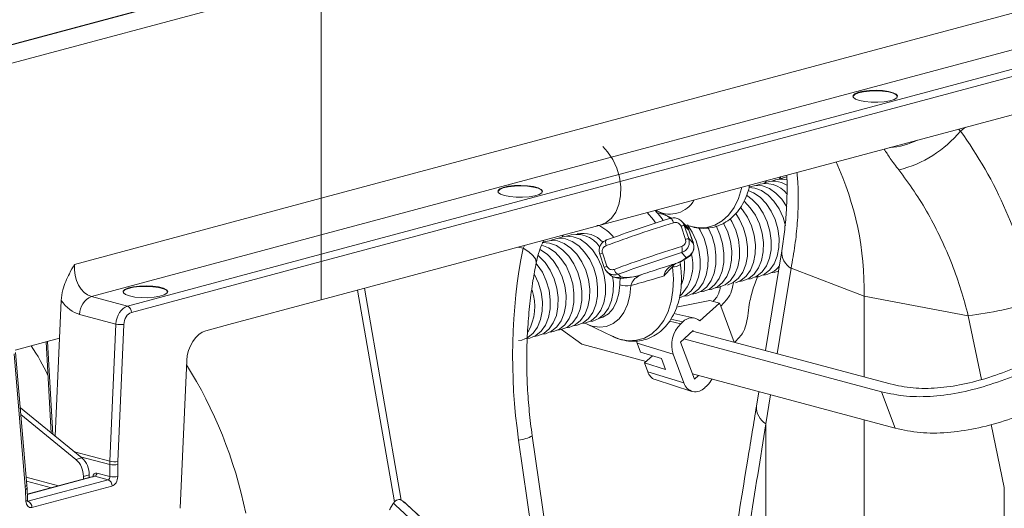
# Model space of a CAD drawing. Units: millimetres. Extents: x 0 to 8400, y 0 to 5940.
# Drawn here: x 1655 to 1831, y 1596 to 1683 of the extents above; entities that cross this region are included whole.
import ezdxf

# ---------------------------------------------------------------- set-up
doc = ezdxf.new("R2010")
doc.units = ezdxf.units.MM
doc.linetypes.add('SLD-Solid', pattern=[0])
doc.layers.add('ACO_DRAINAGE', color=7, linetype='SLD-Solid')

# ---------------------------------------------------------------- blocks, each defined once
blk = doc.blocks.new('ACO - 32936 32938 - ISO')
at = {"layer": 'ACO_DRAINAGE', "linetype": 'SLD-Solid', "lineweight": 18}
for p, q in [((1249.25, 775.42), (991.86, 706.47)), ((991.86, 699.88), (1249.25, 768.84)), ((1249.25, 765.37), (991.86, 696.41)), ((991.86, 695.1), (1249.25, 764.05)), ((991.86, 688.26), (1249.25, 757.21)), ((991.86, 748.91), (785.52, 693.63)), ((785.77, 693.62), (991.86, 748.84)), ((791.95, 691.97), (991.86, 745.53)), ((991.86, 745.53), (991.86, 706.47)), ((1087.48, 725.17), (1088.11, 725.45)), ((1087.48, 725.08), (1088.11, 725.35)), ((1088.11, 725.45), (1089.02, 725.65)), ((1088.11, 725.35), (1089.02, 725.56)), ((1089.02, 725.65), (1090.11, 725.78)), ((1089.02, 725.56), (1090.11, 725.68)), ((1090.11, 725.78), (1091.29, 725.82)), ((1090.11, 725.68), (1091.29, 725.72)), ((1091.29, 725.82), (1092.47, 725.76)), ((1091.29, 725.72), (1092.47, 725.66)), ((1092.47, 725.76), (1093.52, 725.61)), ((1092.47, 725.66), (1093.52, 725.51)), ((1093.52, 725.61), (1094.36, 725.38)), ((1093.52, 725.51), (1094.36, 725.29)), ((1094.36, 725.38), (1094.92, 725.1)), ((1094.36, 725.29), (1094.92, 725)), ((1087.15, 724.7), (1087.17, 724.77)), ((1087.17, 724.87), (1087.48, 725.17)), ((1087.17, 724.77), (1087.48, 725.08)), ((1087.21, 724.55), (1087.17, 724.87)), ((1087.61, 724.25), (1087.21, 724.55)), ((1088.32, 723.99), (1087.61, 724.25)), ((1089.28, 723.8), (1088.32, 723.99)), ((1090.4, 723.69), (1089.28, 723.8)), ((1091.59, 723.68), (1090.4, 723.69)), ((1092.74, 723.76), (1091.59, 723.68)), ((1093.75, 723.93), (1092.74, 723.76)), ((1094.53, 724.18), (1093.75, 723.93)), ((1095.01, 724.47), (1094.53, 724.18)), ((1094.92, 725.1), (1095.14, 724.79)), ((1094.92, 725), (1095.14, 724.7)), ((1095.14, 724.79), (1095.01, 724.47)), ((1106.41, 718.49), (1106.08, 718.86)), ((1106.41, 718.49), (1107.33, 719.19)), ((1042.33, 715.71), (1043.18, 714.79)), ((1043.18, 714.79), (1044.09, 713.43)), ((1044.09, 713.43), (1044.8, 711.88)), ((1044.8, 711.88), (1045.29, 710.22)), ((1045.29, 710.22), (1045.52, 708.52)), ((1071.33, 709.15), (1071.67, 709.64)), ((1073.95, 709.87), (1074.27, 710.34)), ((1074, 709.9), (1074.25, 710.01)), ((1074.25, 710.01), (1075.26, 710.27)), ((1023.51, 707.65), (1023.53, 707.72)), ((1023.53, 707.82), (1023.84, 708.12)), ((1023.53, 707.72), (1023.84, 708.03)), ((1023.57, 707.5), (1023.53, 707.82)), ((1023.84, 708.12), (1024.47, 708.4)), ((1023.84, 708.03), (1024.47, 708.3)), ((1024.47, 708.4), (1025.38, 708.6)), ((1024.47, 708.3), (1025.38, 708.51)), ((1025.38, 708.6), (1026.47, 708.73)), ((1025.38, 708.51), (1026.47, 708.64)), ((1026.47, 708.73), (1027.65, 708.77)), ((1026.47, 708.64), (1027.65, 708.67)), ((1027.65, 708.77), (1028.83, 708.71)), ((1027.65, 708.67), (1028.83, 708.61)), ((1028.83, 708.71), (1029.88, 708.56)), ((1028.83, 708.61), (1029.88, 708.46)), ((1029.88, 708.56), (1030.72, 708.33)), ((1029.88, 708.46), (1030.72, 708.24)), ((1030.72, 708.33), (1031.28, 708.05)), ((1030.72, 708.24), (1031.28, 707.95)), ((1031.28, 708.05), (1031.5, 707.74)), ((1031.28, 707.95), (1031.5, 707.65)), ((1031.5, 707.74), (1031.37, 707.42)), ((1045.52, 708.52), (1045.48, 706.87)), ((1066.64, 706.4), (1067.19, 708.2)), ((1067.19, 708.2), (1067.25, 708.45)), ((1068.34, 707.85), (1069.35, 707.44)), ((1068.47, 708.39), (1069.54, 708.28)), ((1068.5, 708.46), (1068.59, 708.5)), ((1068.59, 708.5), (1069.74, 708.76)), ((1069.54, 708.28), (1070.76, 707.82)), ((1069.74, 708.76), (1070.96, 708.66)), ((1070.76, 707.82), (1071.93, 707.02)), ((1070.96, 708.66), (1072.17, 708.2)), ((1072.17, 708.2), (1073.34, 707.4)), ((991.86, 706.47), (947.61, 694.61)), ((991.86, 706.47), (991.86, 705.5)), ((1023.97, 707.2), (1023.57, 707.5)), ((1024.68, 706.94), (1023.97, 707.2)), ((1025.64, 706.75), (1024.68, 706.94)), ((1026.76, 706.64), (1025.64, 706.75)), ((1027.95, 706.63), (1026.76, 706.64)), ((1029.1, 706.71), (1027.95, 706.63)), ((1030.11, 706.88), (1029.1, 706.71)), ((1030.89, 707.13), (1030.11, 706.88)), ((1031.37, 707.42), (1030.89, 707.13)), ((1045.48, 706.87), (1045.19, 705.33)), ((1065.85, 704.8), (1066.64, 706.4)), ((1067.6, 705.95), (1067.69, 705.88)), ((1067.69, 705.88), (1068.75, 704.77)), ((1068.04, 707), (1069.1, 706.26)), ((1069.1, 706.26), (1070.17, 705.15)), ((1069.35, 707.44), (1070.52, 706.64)), ((1070.52, 706.64), (1071.58, 705.53)), ((1071.93, 707.02), (1072.99, 705.91)), ((1072.99, 705.91), (1073.9, 704.55)), ((1073.34, 707.4), (1074.41, 706.29)), ((1074.41, 706.29), (1075.31, 704.94)), ((991.86, 705.5), (991.86, 704.5)), ((991.86, 704.5), (991.86, 703.52)), ((1045.19, 705.33), (1044.64, 703.98)), ((1052.1, 704.15), (1051.8, 704.31)), ((1051.95, 704.06), (1052.17, 704.12)), ((1052.1, 704.15), (1054.7, 702.9)), ((1064.87, 703.45), (1065.85, 704.8)), ((1066.97, 704.82), (1067.34, 704.39)), ((1067.34, 704.39), (1068.25, 703.04)), ((1068.75, 704.77), (1069.66, 703.42)), ((1070.17, 705.15), (1071.08, 703.79)), ((1071.58, 705.53), (1072.49, 704.17)), ((1072.49, 704.17), (1073.2, 702.63)), ((1073.9, 704.55), (1074.62, 703.01)), ((991.86, 703.52), (991.86, 702.57)), ((991.86, 702.57), (991.86, 701.7)), ((1043.88, 702.89), (1042.92, 702.1)), ((1044.64, 703.98), (1043.88, 702.89)), ((1051.39, 702.58), (1050.28, 703.91)), ((1051.78, 702.03), (1051.39, 702.58)), ((1054.36, 702.85), (1054.42, 702.86)), ((1054.42, 702.86), (1054.5, 702.84)), ((1054.5, 702.84), (1054.58, 702.78)), ((1054.58, 702.78), (1054.67, 702.69)), ((1054.67, 702.69), (1054.75, 702.57)), ((1054.75, 702.57), (1054.84, 702.42)), ((1054.84, 702.42), (1054.91, 702.26)), ((1057.25, 701.53), (1056.44, 702.35)), ((1062.39, 701.65), (1063.7, 702.39)), ((1063.7, 702.39), (1064.87, 703.45)), ((1065.11, 702.79), (1065.42, 702.28)), ((1066.13, 703.74), (1066.83, 702.66)), ((1066.83, 702.66), (1067.55, 701.11)), ((1068.25, 703.04), (1068.96, 701.49)), ((1069.66, 703.42), (1070.37, 701.87)), ((1071.08, 703.79), (1071.79, 702.25)), ((1073.2, 702.63), (1073.69, 700.97)), ((1074.62, 703.01), (1075.07, 701.5)), ((991.86, 701.7), (991.86, 700.95)), ((991.86, 700.95), (991.86, 700.34)), ((1041.83, 701.66), (1041.22, 701.57)), ((1042.92, 702.1), (1041.83, 701.66)), ((1054.91, 702.26), (1054.98, 702.07)), ((1057.13, 699.08), (1056.33, 701.45)), ((1057.72, 700.76), (1056.91, 701.58)), ((1056.91, 701.58), (1057.71, 699.22)), ((1057.45, 701.61), (1057.93, 701.45)), ((1057.49, 701.68), (1058.35, 700.38)), ((1057.72, 700.76), (1058.52, 698.4)), ((1057.74, 700.74), (1057.72, 700.76)), ((1058.54, 698.38), (1057.74, 700.74)), ((1057.93, 701.45), (1059.47, 701.17)), ((1059.47, 701.17), (1060.97, 701.24)), ((1059.49, 701.22), (1059.76, 700.76)), ((1059.76, 700.76), (1060.47, 699.22)), ((1060.97, 701.24), (1062.39, 701.65)), ((1061.14, 701.21), (1061.18, 701.14)), ((1061.18, 701.14), (1061.89, 699.6)), ((1062.61, 701.49), (1063.3, 699.98)), ((1063.93, 702.03), (1064, 701.9)), ((1064, 701.9), (1064.72, 700.36)), ((1065.42, 702.28), (1066.13, 700.73)), ((1066.13, 700.73), (1066.61, 699.07)), ((1067.55, 701.11), (1068.03, 699.45)), ((1068.96, 701.49), (1069.44, 699.83)), ((1070.37, 701.87), (1070.86, 700.21)), ((1071.79, 702.25), (1072.27, 700.59)), ((1072.27, 700.59), (1072.5, 698.89)), ((1073.69, 700.97), (1073.92, 699.27)), ((950.66, 688.84), (991.86, 699.88)), ((991.86, 700.34), (991.86, 699.88)), ((991.86, 696.41), (991.86, 699.88)), ((1031.67, 698.81), (1031.69, 698.93)), ((1031.69, 698.93), (1031.69, 698.93)), ((1031.83, 698.65), (1032.97, 698.91)), ((1032.97, 698.91), (1034.19, 698.81)), ((1032.99, 698.91), (1033.24, 699.02)), ((1033.24, 699.02), (1034.39, 699.29)), ((1034.19, 698.81), (1035.4, 698.35)), ((1034.39, 699.29), (1035.6, 699.19)), ((1034.41, 699.29), (1034.65, 699.4)), ((1034.65, 699.4), (1035.8, 699.67)), ((1035.05, 699.57), (1035.22, 699.84)), ((1035.25, 699.88), (1035.22, 699.84)), ((1035.6, 699.19), (1036.82, 698.73)), ((1035.8, 699.67), (1037.01, 699.57)), ((1037.01, 699.57), (1038.23, 699.11)), ((1038.23, 699.11), (1039.4, 698.3)), ((1042.87, 698.88), (1042.83, 698.78)), ((1042.93, 698.95), (1042.87, 698.88)), ((1043, 698.98), (1042.93, 698.95)), ((1057.71, 699.22), (1058.52, 698.4)), ((1058.35, 700.38), (1059.06, 698.84)), ((1059.06, 698.84), (1059.54, 697.18)), ((1060.47, 699.22), (1060.96, 697.56)), ((1061.89, 699.6), (1062.37, 697.94)), ((1063.3, 699.98), (1063.79, 698.32)), ((1064.72, 700.36), (1065.2, 698.69)), ((1066.61, 699.07), (1066.84, 697.37)), ((1068.03, 699.45), (1068.26, 697.75)), ((1069.44, 699.83), (1069.67, 698.13)), ((1070.86, 700.21), (1071.09, 698.51)), ((1072.5, 698.89), (1072.47, 697.23)), ((1073.92, 699.27), (1073.88, 697.61)), ((1027.1, 697.7), (1028.02, 697.49)), ((1028.25, 698.01), (1028.02, 697.49)), ((1029.05, 696.85), (1028.02, 697.49)), ((1031.04, 697.28), (1031.16, 697.21)), ((1031.16, 697.21), (1032.33, 696.41)), ((1031.32, 698.06), (1031.36, 698.05)), ((1031.36, 698.05), (1032.58, 697.59)), ((1031.45, 698.52), (1031.56, 698.53)), ((1031.53, 698.51), (1031.83, 698.65)), ((1031.56, 698.53), (1032.77, 698.43)), ((1032.58, 697.59), (1033.75, 696.79)), ((1032.77, 698.43), (1033.99, 697.97)), ((1033.99, 697.97), (1035.16, 697.17)), ((1035.16, 697.17), (1036.22, 696.06)), ((1035.4, 698.35), (1036.57, 697.54)), ((1036.57, 697.54), (1037.64, 696.44)), ((1036.82, 698.73), (1037.99, 697.92)), ((1037.99, 697.92), (1039.05, 696.82)), ((1039.4, 698.3), (1040.47, 697.2)), ((1040.47, 697.2), (1041.38, 695.84)), ((1042.83, 698.78), (1042.81, 698.66)), ((1042.81, 698.66), (1042.81, 698.5)), ((1042.81, 698.5), (1042.83, 698.33)), ((1042.83, 698.33), (1042.86, 698.15)), ((1042.86, 698.15), (1042.92, 697.97)), ((1058.52, 698.4), (1058.54, 698.37)), ((1059.54, 697.18), (1059.77, 695.48)), ((1060.96, 697.56), (1061.19, 695.86)), ((1062.37, 697.94), (1062.6, 696.24)), ((1063.79, 698.32), (1064.02, 696.62)), ((1065.2, 698.69), (1065.43, 697)), ((1066.84, 697.37), (1066.81, 695.72)), ((1068.26, 697.75), (1068.22, 696.1)), ((1069.67, 698.13), (1069.64, 696.48)), ((1071.09, 698.51), (1071.05, 696.85)), ((1072.47, 697.23), (1072.17, 695.7)), ((1073.88, 697.61), (1073.59, 696.07)), ((991.86, 696.41), (957.14, 687.11)), ((991.86, 696.32), (991.86, 696.41)), ((991.86, 696.2), (991.86, 696.32)), ((991.86, 696.05), (991.86, 696.2)), ((991.86, 695.88), (991.86, 696.05)), ((991.86, 695.69), (991.86, 695.88)), ((991.86, 695.49), (991.86, 695.69)), ((991.86, 695.29), (991.86, 695.49)), ((991.86, 695.1), (991.86, 695.29)), ((1029.8, 696.21), (1029.05, 696.85)), ((1030.25, 695.59), (1029.8, 696.21)), ((1030.39, 695.01), (1030.25, 695.59)), ((1030.72, 696.19), (1030.92, 696.03)), ((1030.92, 696.03), (1031.98, 694.92)), ((1032.33, 696.41), (1033.4, 695.3)), ((1033.4, 695.3), (1034.31, 693.94)), ((1033.75, 696.79), (1034.81, 695.68)), ((1034.81, 695.68), (1035.72, 694.32)), ((1036.22, 696.06), (1037.13, 694.7)), ((1037.64, 696.44), (1038.55, 695.08)), ((1039.05, 696.82), (1039.96, 695.46)), ((1039.96, 695.46), (1040.68, 693.91)), ((1041.38, 695.84), (1042.09, 694.29)), ((1041.77, 696.43), (1042.57, 694.06)), ((1041.77, 696.43), (1041.77, 696.42)), ((1042.26, 696.65), (1043.06, 694.29)), ((1057.27, 695.86), (1056.43, 696.71)), ((1059.77, 695.48), (1059.74, 693.82)), ((1061.19, 695.86), (1061.15, 694.2)), ((1062.6, 696.24), (1062.57, 694.58)), ((1064.02, 696.62), (1063.98, 694.96)), ((1065.4, 695.34), (1065.1, 693.8)), ((1065.43, 697), (1065.4, 695.34)), ((1066.81, 695.72), (1066.51, 694.18)), ((1068.22, 696.1), (1067.93, 694.56)), ((1069.64, 696.48), (1069.34, 694.94)), ((1070.76, 695.32), (1070.21, 693.97)), ((1071.05, 696.85), (1070.76, 695.32)), ((1074.39, 697.04), (1071.48, 679.16)), ((1072.17, 695.7), (1071.63, 694.35)), ((1073.59, 696.07), (1073.04, 694.73)), ((957.84, 685.98), (991.86, 695.1)), ((991.86, 688.26), (991.86, 695.1)), ((1030.37, 694.87), (1030.39, 695.01)), ((1030.38, 694.77), (1030.57, 694.54)), ((1030.57, 694.54), (1031.48, 693.19)), ((1031.98, 694.92), (1032.89, 693.57)), ((1032.89, 693.57), (1033.6, 692.02)), ((1034.31, 693.94), (1035.02, 692.4)), ((1035.72, 694.32), (1036.43, 692.78)), ((1037.13, 694.7), (1037.85, 693.16)), ((1038.55, 695.08), (1039.26, 693.54)), ((1039.26, 693.54), (1039.74, 691.87)), ((1040.68, 693.91), (1041.16, 692.25)), ((1042.09, 694.29), (1042.57, 692.63)), ((1042.57, 694.06), (1042.57, 694.06)), ((1054.96, 692.01), (1054.78, 694.14)), ((1055.35, 694.75), (1055.13, 694.67)), ((1055.13, 694.67), (1055.27, 694.73)), ((1055.35, 694.74), (1055.42, 694.78)), ((1059.74, 693.82), (1059.44, 692.29)), ((1061.15, 694.2), (1060.86, 692.66)), ((1062.57, 694.58), (1062.27, 693.04)), ((1063.98, 694.96), (1063.69, 693.42)), ((1065.1, 693.8), (1064.56, 692.45)), ((1066.51, 694.18), (1065.97, 692.83)), ((1067.93, 694.56), (1067.38, 693.21)), ((1068.8, 693.59), (1068.03, 692.5)), ((1069.34, 694.94), (1068.8, 693.59)), ((1070.21, 693.97), (1069.45, 692.88)), ((1071.63, 694.35), (1070.86, 693.26)), ((1072.27, 693.63), (1071.32, 692.85)), ((1073.04, 694.73), (1072.27, 693.63)), ((1076.06, 693.9), (1073.57, 678.6)), ((1076.06, 693.9), (1089.14, 688.9)), ((1030.07, 692.79), (1030.78, 691.26)), ((1031.48, 693.19), (1032.19, 691.64)), ((1033.6, 692.02), (1034.09, 690.36)), ((1035.02, 692.4), (1035.5, 690.74)), ((1036.43, 692.78), (1036.92, 691.12)), ((1037.85, 693.16), (1038.33, 691.5)), ((1039.74, 691.87), (1039.97, 690.18)), ((1041.16, 692.25), (1041.39, 690.55)), ((1042.57, 692.63), (1042.8, 690.93)), ((1043.04, 693.3), (1043.49, 692.85)), ((1044.08, 692.5), (1044.22, 691.31)), ((1045.08, 692.84), (1045.54, 692.37)), ((1054.89, 689.93), (1054.96, 692.01)), ((1059.44, 692.29), (1058.9, 690.94)), ((1060.86, 692.66), (1060.31, 691.32)), ((1062.27, 693.04), (1061.73, 691.7)), ((1063.14, 692.08), (1062.37, 690.98)), ((1063.69, 693.42), (1063.14, 692.08)), ((1064.56, 692.45), (1063.79, 691.36)), ((1065.97, 692.83), (1065.2, 691.74)), ((1066.62, 692.12), (1065.66, 691.33)), ((1067.38, 693.21), (1066.62, 692.12)), ((1068.03, 692.5), (1067.08, 691.71)), ((1068.49, 692.09), (1067.4, 691.64)), ((1068.81, 692.02), (1068.21, 691.93)), ((1069.45, 692.88), (1068.49, 692.09)), ((1069.91, 692.47), (1068.81, 692.02)), ((1070.22, 692.4), (1069.62, 692.31)), ((1070.86, 693.26), (1069.91, 692.47)), ((1071.32, 692.85), (1070.22, 692.4)), ((1073.05, 693.16), (1072.45, 693.07)), ((1073.8, 693.42), (1073.05, 693.16)), ((956.35, 689.82), (956.66, 690.13)), ((956.35, 689.72), (956.66, 690.03)), ((956.66, 690.13), (957.3, 690.4)), ((956.66, 690.03), (957.3, 690.3)), ((957.3, 690.4), (958.2, 690.61)), ((957.3, 690.3), (958.2, 690.51)), ((958.2, 690.61), (959.29, 690.73)), ((958.2, 690.51), (959.29, 690.64)), ((959.29, 690.73), (960.48, 690.77)), ((959.29, 690.64), (960.48, 690.67)), ((960.48, 690.77), (961.65, 690.71)), ((960.48, 690.67), (961.65, 690.61)), ((961.65, 690.71), (962.7, 690.56)), ((961.65, 690.61), (962.7, 690.47)), ((962.7, 690.56), (963.55, 690.34)), ((962.7, 690.47), (963.55, 690.24)), ((963.55, 690.34), (964.1, 690.05)), ((963.55, 690.24), (964.1, 689.96)), ((964.1, 690.05), (964.33, 689.74)), ((998.35, 690), (1004.97, 652.04)), ((1006.2, 652.37), (999.58, 690.33)), ((1030.78, 691.26), (1031.26, 689.6)), ((1032.19, 691.64), (1032.67, 689.98)), ((1034.09, 690.36), (1034.32, 688.66)), ((1035.5, 690.74), (1035.73, 689.04)), ((1036.92, 691.12), (1037.15, 689.42)), ((1038.33, 691.5), (1038.56, 689.8)), ((1039.97, 690.18), (1039.94, 688.52)), ((1041.39, 690.55), (1041.35, 688.9)), ((1042.8, 690.93), (1042.77, 689.28)), ((1044.22, 691.31), (1044.18, 689.66)), ((1045.19, 689.37), (1045.34, 690.95)), ((1047.32, 690.8), (1047.17, 689.03)), ((1058.9, 690.94), (1058.13, 689.85)), ((1059.55, 690.22), (1058.59, 689.44)), ((1060.31, 691.32), (1059.55, 690.22)), ((1060.96, 690.6), (1060.01, 689.82)), ((1061.42, 690.19), (1060.32, 689.75)), ((1061.73, 691.7), (1060.96, 690.6)), ((1061.74, 690.13), (1061.14, 690.04)), ((1062.37, 690.98), (1061.42, 690.19)), ((1062.84, 690.57), (1061.74, 690.13)), ((1063.15, 690.51), (1062.55, 690.42)), ((1063.79, 691.36), (1062.84, 690.57)), ((1064.25, 690.95), (1063.15, 690.51)), ((1065.2, 691.74), (1064.25, 690.95)), ((1065.66, 691.33), (1064.69, 690.91)), ((1067.08, 691.71), (1066.08, 691.29)), ((1067.4, 691.64), (1066.79, 691.55)), ((957.14, 687.11), (950.66, 688.84)), ((956.33, 689.65), (956.35, 689.72)), ((956.4, 689.5), (956.35, 689.82)), ((956.79, 689.2), (956.4, 689.5)), ((957.5, 688.94), (956.79, 689.2)), ((958.46, 688.75), (957.5, 688.94)), ((959.59, 688.65), (958.46, 688.75)), ((960.78, 688.63), (959.59, 688.65)), ((961.93, 688.72), (960.78, 688.63)), ((962.94, 688.89), (961.93, 688.72)), ((963.72, 689.13), (962.94, 688.89)), ((964.19, 689.42), (963.72, 689.13)), ((964.1, 689.96), (964.33, 689.65)), ((964.33, 689.74), (964.19, 689.42)), ((975.29, 683.82), (991.86, 688.26)), ((1031.26, 689.6), (1031.49, 687.9)), ((1032.67, 689.98), (1032.9, 688.28)), ((1032.9, 688.28), (1032.87, 686.62)), ((1034.32, 688.66), (1034.28, 687)), ((1035.73, 689.04), (1035.7, 687.38)), ((1037.15, 689.42), (1037.11, 687.76)), ((1038.56, 689.8), (1038.53, 688.14)), ((1039.94, 688.52), (1039.64, 686.98)), ((1041.35, 688.9), (1041.06, 687.36)), ((1042.77, 689.28), (1042.47, 687.74)), ((1044.18, 689.66), (1043.89, 688.12)), ((1044.79, 687.93), (1045.19, 689.37)), ((1047.17, 689.03), (1046.76, 687.4)), ((1054.58, 687.96), (1054.89, 689.93)), ((1056.08, 688.61), (1056.06, 688.61)), ((1057.18, 689.06), (1056.08, 688.61)), ((1057.5, 688.99), (1056.89, 688.9)), ((1058.13, 689.85), (1057.18, 689.06)), ((1058.59, 689.44), (1057.5, 688.99)), ((1058.91, 689.37), (1058.31, 689.28)), ((1060.01, 689.82), (1058.91, 689.37)), ((1060.32, 689.75), (1059.72, 689.66)), ((1107.8, 685.39), (1089.14, 688.9)), ((1089.14, 674.43), (1089.14, 688.9)), ((944.93, 681.37), (945.23, 688.16)), ((1031.49, 687.9), (1031.45, 686.25)), ((1032.87, 686.62), (1032.57, 685.09)), ((1034.28, 687), (1033.99, 685.47)), ((1035.7, 687.38), (1035.4, 685.84)), ((1037.11, 687.76), (1036.82, 686.22)), ((1038.23, 686.6), (1037.69, 685.26)), ((1038.53, 688.14), (1038.23, 686.6)), ((1039.64, 686.98), (1039.1, 685.63)), ((1041.06, 687.36), (1040.51, 686.01)), ((1042.47, 687.74), (1041.93, 686.39)), ((1043.34, 686.77), (1042.58, 685.68)), ((1043.32, 685.77), (1044.16, 686.72)), ((1043.89, 688.12), (1043.34, 686.77)), ((1044.16, 686.72), (1044.79, 687.93)), ((1046.76, 687.4), (1046.11, 685.98)), ((1054.02, 686.15), (1054.58, 687.96)), ((1061.51, 688.13), (1055.51, 686.91)), ((1059.71, 684.48), (1063.24, 687.67)), ((1063.24, 687.67), (1061.51, 688.13)), ((1063.24, 687.67), (1063.44, 687.13)), ((1065.88, 680.66), (1063.44, 687.13)), ((948.55, 685.64), (955.06, 683.9)), ((1031.16, 684.71), (1030.61, 683.36)), ((1031.45, 686.25), (1031.16, 684.71)), ((1032.57, 685.09), (1032.03, 683.74)), ((1033.99, 685.47), (1033.44, 684.12)), ((1035.4, 685.84), (1034.86, 684.5)), ((1036.27, 684.88), (1035.5, 683.78)), ((1036.82, 686.22), (1036.27, 684.88)), ((1037.69, 685.26), (1036.92, 684.16)), ((1039.1, 685.63), (1038.33, 684.54)), ((1039.75, 684.92), (1038.79, 684.13)), ((1040.51, 686.01), (1039.75, 684.92)), ((1041.16, 685.3), (1040.21, 684.51)), ((1041.62, 684.89), (1040.53, 684.44)), ((1041.93, 686.39), (1041.16, 685.3)), ((1042.58, 685.68), (1041.62, 684.89)), ((1041.74, 684.96), (1042.31, 685.15)), ((1042.31, 685.15), (1043.32, 685.77)), ((1045.24, 684.83), (1044.19, 683.98)), ((1046.11, 685.98), (1045.24, 684.83)), ((1053.24, 684.56), (1054.02, 686.15)), ((1054.49, 684.79), (1056.66, 684.28)), ((1058.79, 684.99), (1055.06, 685.8)), ((1107.8, 685.39), (1110.2, 674)), ((955.06, 683.9), (953.98, 659.31)), ((955.39, 659.25), (956.47, 683.84)), ((971.18, 682.72), (975.29, 683.82)), ((1030.61, 683.36), (1029.85, 682.27)), ((1032.03, 683.74), (1031.26, 682.65)), ((1032.68, 683.03), (1031.72, 682.24)), ((1033.44, 684.12), (1032.68, 683.03)), ((1034.09, 683.4), (1033.14, 682.62)), ((1034.55, 683), (1033.45, 682.55)), ((1034.86, 684.5), (1034.09, 683.4)), ((1034.87, 682.93), (1034.27, 682.84)), ((1035.5, 683.78), (1034.55, 683)), ((1035.97, 683.37), (1034.87, 682.93)), ((1034.93, 682.94), (1038.55, 680.28)), ((1036.28, 683.31), (1035.68, 683.22)), ((1036.92, 684.16), (1035.97, 683.37)), ((1037.38, 683.75), (1036.28, 683.31)), ((1037.7, 683.69), (1037.09, 683.6)), ((1038.33, 684.54), (1037.38, 683.75)), ((1038.79, 684.13), (1037.7, 683.69)), ((1039.11, 684.07), (1038.51, 683.98)), ((1040.21, 684.51), (1039.11, 684.07)), ((1039.49, 683.91), (1039.17, 684.08)), ((1039.49, 683.91), (1044.02, 681.72)), ((1040.38, 683.56), (1039.49, 683.91)), ((1040.53, 684.44), (1039.92, 684.36)), ((1041.71, 683.34), (1040.38, 683.56)), ((1043, 683.48), (1041.71, 683.34)), ((1044.19, 683.98), (1043, 683.48)), ((1051.09, 682.15), (1052.26, 683.21)), ((1052.26, 683.21), (1053.24, 684.56)), ((1054.25, 684.4), (1056.27, 683.93)), ((1056.27, 683.93), (1056.66, 684.28)), ((937.01, 679.24), (944.93, 681.37)), ((944.16, 663.82), (944.93, 681.37)), ((1028.89, 681.48), (1027.8, 681.03)), ((1029.21, 681.41), (1028.61, 681.32)), ((1029.85, 682.27), (1028.89, 681.48)), ((1030.31, 681.86), (1029.21, 681.41)), ((1030.63, 681.79), (1030.02, 681.7)), ((1031.26, 682.65), (1030.31, 681.86)), ((1031.72, 682.24), (1030.63, 681.79)), ((1032.04, 682.17), (1031.44, 682.08)), ((1033.14, 682.62), (1032.04, 682.17)), ((1033.45, 682.55), (1032.85, 682.46)), ((1044.02, 681.72), (1045.32, 681.21)), ((1045.32, 681.21), (1046.85, 680.93)), ((1048.35, 681), (1049.78, 681.41)), ((1049.78, 681.41), (1051.09, 682.15)), ((1056.21, 680.68), (1058.52, 682.77)), ((1092.27, 671.76), (1056.84, 681.25)), ((1093.83, 673.17), (1058.4, 682.66)), ((1058.52, 682.77), (1058.57, 682.62)), ((942.52, 680.72), (943.47, 664.38)), ((943.76, 664.14), (942.8, 680.8)), ((1027.8, 681.03), (1027.19, 680.95)), ((1050.06, 677.2), (1038.55, 680.28)), ((1046.85, 680.93), (1048.35, 681)), ((1048.45, 680.47), (1048.33, 680.86)), ((1048.45, 680.47), (1054.92, 678.49)), ((1049.05, 678.87), (1048.45, 680.47)), ((1058.72, 674.02), (1056.21, 680.68)), ((936.79, 678.56), (938.8, 654.81)), ((939.08, 655.06), (937.08, 678.81)), ((1052.81, 677.72), (1049.05, 678.87)), ((1051.19, 678.22), (1049.78, 676.94)), ((1053.53, 675.79), (1052.81, 677.72)), ((1056.85, 673.36), (1054.92, 678.49)), ((966.58, 650.88), (967.74, 677.35)), ((1050.38, 675.34), (1049.78, 676.94)), ((1049.78, 676.94), (1053.53, 675.79)), ((1050.38, 675.34), (1056.85, 673.36)), ((1094.73, 665.23), (1058.36, 674.97)), ((1059.45, 674.68), (1058.72, 674.02)), ((1051.69, 673.95), (1058.28, 671.85)), ((1060.97, 672.86), (1060.57, 672.51)), ((1070.28, 671.78), (1069.85, 669.19)), ((1072.37, 671.22), (1071.53, 666.05)), ((1092.27, 671.76), (1094.73, 665.23)), ((937.92, 668.9), (948.94, 659.93)), ((938.02, 667.67), (947.88, 659.65)), ((1071.53, 666.05), (1071.53, 561.16)), ((1089.14, 556.42), (1089.14, 666.73)), ((1111.89, 665.93), (1114.27, 654.6)), ((1034.2, 632.58), (1029.67, 663.9)), ((1027.22, 663.12), (1031.75, 631.81)), ((953.98, 659.31), (947.6, 661.02)), ((948.7, 660.13), (953.96, 658.72)), ((947.88, 659.65), (948.94, 659.93)), ((953.96, 658.72), (953.96, 656.57)), ((955.38, 656.57), (955.38, 658.72)), ((944.74, 654.91), (938.97, 656.46)), ((951.15, 656.63), (939.16, 653.42)), ((939.16, 653.38), (951.28, 656.63)), ((949.22, 656.61), (950.28, 656.89)), ((949.22, 656.11), (949.22, 656.61)), ((950.28, 656.4), (950.28, 656.89)), ((951.15, 656.63), (951.14, 656.63)), ((951.28, 656.63), (953.64, 656)), ((953.96, 656.57), (951.63, 657.19)), ((938.8, 654.81), (938.92, 654.87)), ((938.92, 654.87), (939.01, 654.93)), ((939.01, 654.93), (939.07, 654.99)), ((939.02, 655.77), (943.49, 654.58)), ((939.07, 654.99), (939.09, 655.05)), ((939.09, 655.05), (939.08, 655.06)), ((953.64, 656), (939.29, 652.15)), ((940, 651.03), (954.34, 654.87)), ((938.83, 654.28), (938.95, 654.33)), ((938.83, 654.28), (938.91, 652.16)), ((938.95, 654.33), (939.04, 654.38)), ((939.04, 654.38), (939.1, 654.43)), ((939.1, 654.43), (939.12, 654.48)), ((939.2, 652.36), (939.12, 654.49)), ((939.12, 654.48), (939.12, 654.49)), ((1114.27, 654.6), (1114.27, 549.71)), ((938.91, 652.16), (939.03, 652.2)), ((939.03, 652.2), (939.13, 652.25)), ((939.13, 652.25), (939.18, 652.3)), ((939.18, 652.3), (939.2, 652.36)), ((939.2, 652.36), (939.2, 652.36)), ((1004.79, 651.8), (1004.97, 652.04)), ((1006.2, 652.37), (1006.41, 652.24)), ((1009.51, 649.44), (1007.33, 651.47))]:
    blk.add_line(p, q, dxfattribs=at)
for centre, radius, start, end in [((1090.2, 731.98), 21.09, 284.1837, 320.2522), ((1092.81, 729.02), 13.51, 273.9615, 296.0343), ((1034.57, 690.06), 54.58, 358.7783, 24.8219), ((1072.91, 705.2), 4.31, 56.1362, 113.8349), ((1074.28, 706.01), 3.9, 74.8472, 115.7352), ((1071.52, 704.25), 4.84, 37.339, 111.2898), ((1054.37, 708.53), 4.92, 242.6195, 331.2715), ((1120.38, 490.39), 222.48, 107.2634, 110.3524), ((1051.41, 698.75), 5.12, 54.025, 82.0938), ((1037.94, 694.2), 8.22, 39.6505, 63.7758), ((1125.12, 476.36), 236.36, 107.2632, 110.3525), ((1057.06, 699.57), 2.01, 94.3348, 111.3587), ((1055.84, 700.12), 1.99, 18.6659, 44.8052), ((1037.59, 695.02), 4.97, 32.5262, 110.8465), ((1038.74, 695.35), 4.82, 42.2324, 102.5234), ((1057.86, 697.21), 2.01, 94.3348, 111.3572), ((1126.56, 472.11), 236.36, 107.2632, 110.3525), ((1055.37, 697.25), 1.19, 332.7738, 28.7298), ((1056.63, 697.76), 2, 288.7785, 18.6014), ((1042.65, 695.2), 1.51, 104.953, 125.4194), ((1122.46, 484.25), 222.48, 107.2634, 110.3524), ((1054.32, 698.74), 4.13, 283.3102, 315.7265), ((1050.75, 694.43), 7.7, 314.8967, 14.4653), ((1047.5, 694.13), 9.47, 340.8156, 7.9132), ((1077.78, 696.83), 3.4, 176.5446, 239.7496), ((1043.45, 692.83), 1.51, 104.9537, 125.4201), ((1045.44, 693.87), 1.09, 188.3231, 250.9276), ((1054.8, 696.57), 2.43, 269.4018, 305.6171), ((1070.7, 696.71), 4.03, 274.8005, 323.5514), ((1044.9, 694.26), 1.99, 224.8401, 288.8555), ((1046.71, 698.19), 5.93, 258.6365, 288.423), ((1020.95, 687.08), 9.18, 329.6878, 18.6218), ((1046.81, 696.89), 6.12, 256.105, 274.7822), ((952.03, 685.64), 3.48, 113.1585, 180.036), ((956.67, 686.03), 1.18, 357.6331, 66.5321), ((1098.93, 757.1), 72.25, 277.0549, 286.7549), ((1058.29, 682.85), 2.17, 49.0296, 138.6355), ((955.95, 688.21), 4.4, 258.3577, 276.8217), ((1059.95, 680.12), 5.29, 134.0268, 197.9771), ((907.65, 658.29), 38.85, 24.9672, 33.9819), ((1052.44, 675.98), 2.16, 197.281, 249.6275), ((1058.95, 673.95), 2.18, 195.8464, 318.4654), ((1057.87, 676.21), 4.56, 312.7255, 331.4689), ((1073.24, 668.98), 3.39, 176.4575, 239.7641), ((1026.73, 668.92), 5.82, 274.8618, 300.3459), ((945.2, 656.66), 4.02, 359.2645, 48.0896), ((946.26, 656.94), 4.02, 359.2645, 48.0896), ((954.67, 662.26), 3.61, 258.7117, 281.2883), ((954.86, 663.63), 4.4, 258.3576, 276.8217), ((951.04, 657.17), 0.588, 293.4674, 2.3673), ((954.67, 660.11), 3.61, 258.7113, 281.2887), ((953.17, 654.92), 1.18, 357.6334, 66.5315), ((938.82, 651.08), 1.18, 357.6334, 66.5315)]:
    blk.add_arc(centre, radius, start, end, dxfattribs=at)
for centre, major_axis, ratio, start_param, end_param in [((1069.95, 673.76), (-7.14, 66.81), 0.766054, 4.843531, 5.361449), ((1069.72, 673.7), (-4.88, 67.38), 0.642608, 1.163807, 1.681725), ((951.16, 693.79), (-0.36, 5.03), 0.705735, 1.358039, 2.902655), ((949.05, 693.48), (-1.16, 7.94), 0.699792, 2.198967, 2.849015), ((957.17, 684.21), (0.71, 2.91), 0.685751, 0.359284, 1.842814), ((957.88, 684.05), (0.45, 1.95), 0.687857, 0.351383, 1.834913), ((971.27, 677.87), (1.13, 4.87), 0.687857, 0.351383, 1.834913), ((928.53, 635.87), (-7.14, 66.81), 0.766054, 4.843531, 5.28412), ((661.96, 72.01), (410.24, 1894.67), 0.150863, 5.043404, 5.063778), ((961.03, 660.36), (2.29, 9.74), 0.687236, 1.837297, 1.898383), ((961.74, 660.19), (2.03, 8.77), 0.687857, 1.834913, 1.895999), ((951.61, 656.22), (-0.226, 0.974), 0.687857, 5.931803, 7.415332), ((951.26, 656.14), (-0.096, 0.491), 0.693583, 5.956261, 6.330944), ((953.61, 656.49), (0.078, 0.495), 0.698378, 3.443052, 4.987668), ((954.31, 656.32), (0.34, 1.46), 0.687857, 3.492975, 5.037592), ((932.47, 652.35), (2.03, 8.77), 0.687857, 5.089952, 5.151038), ((939.97, 652.48), (0.34, 1.46), 0.687857, 1.948359, 3.492975)]:
    blk.add_ellipse(centre, major_axis=major_axis, ratio=ratio, start_param=start_param, end_param=end_param, dxfattribs=at)
for points, knots in [([(1175.91, 737.57), (1175.9, 736.36), (1175.88, 733.87), (1174.58, 729.74), (1172.54, 725.31), (1169.77, 720.61), (1166.24, 715.49), (1161.95, 710.04), (1156.91, 704.36), (1151.36, 698.73), (1145.39, 693.29), (1139.08, 688.15), (1133.02, 683.79), (1127.37, 680.21), (1122.24, 677.37), (1117.05, 674.95), (1111.82, 673), (1106.6, 671.6), (1101.49, 670.87), (1096.55, 670.85), (1093.72, 671.45), (1092.27, 671.76)], [0, 0, 0, 0, 0.046926, 0.097064, 0.150044, 0.206131, 0.264934, 0.332564, 0.401532, 0.470697, 0.538953, 0.605292, 0.668862, 0.714359, 0.757861, 0.799461, 0.839481, 0.878533, 0.917506, 0.957542, 1, 1, 1, 1]), ([(1173.59, 736.94), (1173.58, 735.79), (1173.55, 733.42), (1172.31, 729.46), (1170.34, 725.19), (1167.64, 720.6), (1164.18, 715.59), (1159.97, 710.25), (1155.02, 704.66), (1149.57, 699.14), (1143.72, 693.81), (1137.56, 688.79), (1131.68, 684.55), (1126.23, 681.1), (1121.34, 678.4), (1116.45, 676.11), (1111.61, 674.3), (1106.84, 673.02), (1102.21, 672.36), (1097.72, 672.34), (1095.16, 672.89), (1093.83, 673.17)], [0, 0, 0, 0, 0.046628, 0.096526, 0.14995, 0.206975, 0.267036, 0.33627, 0.406931, 0.477765, 0.547544, 0.61512, 0.679485, 0.725189, 0.768466, 0.809318, 0.84801, 0.885169, 0.921854, 0.959546, 1, 1, 1, 1]), ([(1177.68, 733.87), (1177.97, 732.96), (1178.62, 730.95), (1178.27, 727.34), (1177.06, 723.22), (1174.99, 718.79), (1172.23, 714.08), (1168.7, 708.97), (1164.41, 703.52), (1159.37, 697.83), (1153.82, 692.21), (1147.85, 686.76), (1141.54, 681.62), (1135.48, 677.26), (1129.83, 673.69), (1124.7, 670.85), (1119.5, 668.42), (1114.28, 666.47), (1109.06, 665.07), (1103.95, 664.35), (1099.01, 664.32), (1096.18, 664.92), (1094.73, 665.23)], [0, 0, 0, 0, 0.037239, 0.083174, 0.131405, 0.18237, 0.236324, 0.292891, 0.357949, 0.424293, 0.490828, 0.556487, 0.620304, 0.681456, 0.725223, 0.76707, 0.807088, 0.845586, 0.883153, 0.920644, 0.959157, 1, 1, 1, 1]), ([(1092.74, 715.28), (1093.09, 714.73), (1093.85, 713.52), (1094.83, 712.23), (1095.36, 711.53)], [0, 0, 0, 0, 0.455503, 1, 1, 1, 1]), ([(1095.36, 711.53), (1096.3, 710.28), (1098.17, 707.77), (1100.68, 703.64), (1102.96, 699.25), (1104.91, 694.7), (1106.56, 690.08), (1107.39, 686.96), (1107.8, 685.39)], [0, 0, 0, 0, 0.166729, 0.33346, 0.504948, 0.676436, 0.837695, 1, 1, 1, 1]), ([(1075.27, 710.6), (1075.28, 710.54), (1075.36, 709.48), (1075.35, 707.25), (1075.22, 703.93), (1074.91, 700.52), (1074.56, 698.17), (1074.39, 697.04)], [0, 0, 0, 0, 0.017158, 0.265732, 0.515154, 0.765406, 1, 1, 1, 1]), ([(1077.09, 711.09), (1077.14, 710.7), (1077.33, 709.11), (1077.38, 706.09), (1077.22, 702.12), (1076.8, 698.05), (1076.31, 695.29), (1076.06, 693.9)], [0, 0, 0, 0, 0.077871, 0.315118, 0.552363, 0.775458, 1, 1, 1, 1]), ([(1057.38, 701.66), (1057.82, 701.5), (1058.79, 701.16), (1060.32, 701.01), (1061.89, 701.16), (1063.37, 701.63), (1064.72, 702.38), (1065.92, 703.41), (1066.96, 704.68), (1067.79, 706.18), (1068.36, 707.57), (1068.55, 708.5), (1068.61, 708.82)], [0, 0, 0, 0, 0.09218, 0.201301, 0.307887, 0.412554, 0.516467, 0.620712, 0.726474, 0.834297, 0.944011, 1, 1, 1, 1]), ([(1053.14, 702.46), (1052.86, 702.87), (1052.4, 703.54), (1051.85, 704.07), (1051.64, 704.27)], [0, 0, 0, 0, 0.618308, 1, 1, 1, 1]), ([(1054.36, 702.85), (1054.6, 702.9), (1055.08, 703), (1055.81, 702.82), (1056.43, 702.42), (1056.77, 701.95), (1056.88, 701.66), (1056.91, 701.58)], [0, 0, 0, 0, 0.2331558, 0.4682776, 0.7014508, 0.9187521, 1, 1, 1, 1]), ([(1056.33, 701.45), (1056.32, 701.49), (1056.26, 701.63), (1056.07, 701.87), (1055.75, 702.07), (1055.36, 702.15), (1055.11, 702.1), (1054.98, 702.07)], [0, 0, 0, 0, 0.076045, 0.282214, 0.512733, 0.754984, 1, 1, 1, 1]), ([(1057.73, 700.74), (1057.72, 700.76), (1057.68, 701.03), (1057.47, 701.3), (1057.27, 701.5), (1057.25, 701.53)], [0, 0, 0, 0, 0.070909, 0.898605, 1, 1, 1, 1]), ([(1041.77, 696.42), (1041.73, 696.63), (1041.63, 697.03), (1041.72, 697.66), (1041.99, 698.24), (1042.43, 698.72), (1042.82, 698.9), (1043, 698.98)], [0, 0, 0, 0, 0.19665, 0.390134, 0.588353, 0.801905, 1, 1, 1, 1]), ([(1056.42, 697.82), (1056.52, 697.86), (1056.73, 697.95), (1056.98, 698.18), (1057.14, 698.46), (1057.2, 698.78), (1057.15, 698.98), (1057.13, 699.08)], [0, 0, 0, 0, 0.208282, 0.429643, 0.628513, 0.815316, 1, 1, 1, 1]), ([(1057.71, 699.22), (1057.76, 699.01), (1057.85, 698.61), (1057.75, 697.99), (1057.47, 697.42), (1057.02, 696.96), (1056.62, 696.79), (1056.43, 696.71)], [0, 0, 0, 0, 0.196648, 0.390129, 0.588351, 0.801905, 1, 1, 1, 1]), ([(1030.38, 694.86), (1030.51, 695.42), (1030.78, 696.6), (1031.24, 697.93), (1031.62, 698.67), (1031.68, 698.8)], [0, 0, 0, 0, 0.429046, 0.898443, 1, 1, 1, 1]), ([(1042.92, 697.97), (1042.82, 697.92), (1042.62, 697.83), (1042.39, 697.58), (1042.24, 697.28), (1042.19, 696.96), (1042.23, 696.76), (1042.26, 696.65)], [0, 0, 0, 0, 0.20828, 0.42965, 0.628519, 0.815317, 1, 1, 1, 1]), ([(1055.41, 694.78), (1055.6, 694.86), (1056.15, 695.1), (1056.91, 695.46), (1057.46, 695.77), (1057.91, 696.1), (1058.25, 696.47), (1058.55, 697), (1058.7, 697.68), (1058.58, 698.14), (1058.53, 698.37)], [0, 0, 0, 0, 0.109404, 0.326857, 0.559154, 0.659032, 0.740701, 0.822807, 0.913233, 1, 1, 1, 1]), ([(947.61, 694.61), (947.61, 694.61), (947.3, 694.06), (946.52, 692.62), (945.52, 690.48), (945.31, 688.79), (945.23, 688.16)], [0, 0, 0, 0, 0.002017, 0.279362, 0.727547, 1, 1, 1, 1]), ([(1029.67, 663.9), (1029.56, 664.63), (1029.27, 666.79), (1028.92, 670.41), (1028.69, 674.74), (1028.67, 679.07), (1028.84, 683.35), (1029.21, 687.58), (1029.72, 691.43), (1030.18, 693.82), (1030.37, 694.87)], [0, 0, 0, 0, 0.070433, 0.207298, 0.344394, 0.481638, 0.618902, 0.756021, 0.892859, 1, 1, 1, 1]), ([(1045.08, 692.84), (1044.85, 692.78), (1044.37, 692.67), (1043.65, 692.84), (1043.05, 693.23), (1042.72, 693.69), (1042.6, 693.98), (1042.57, 694.06)], [0, 0, 0, 0, 0.233155, 0.468272, 0.701446, 0.918751, 1, 1, 1, 1]), ([(1043.06, 694.29), (1043.07, 694.25), (1043.13, 694.1), (1043.31, 693.87), (1043.62, 693.69), (1043.99, 693.62), (1044.23, 693.68), (1044.36, 693.71)], [0, 0, 0, 0, 0.076039, 0.282211, 0.512729, 0.754975, 1, 1, 1, 1]), ([(1043.94, 681.8), (1044.12, 681.7), (1044.81, 681.31), (1046.09, 680.96), (1047.71, 680.76), (1049.28, 680.92), (1050.76, 681.38), (1052.11, 682.14), (1053.31, 683.16), (1054.34, 684.43), (1055.19, 685.93), (1055.83, 687.63), (1056.25, 689.48), (1056.43, 691.45), (1056.4, 693.18), (1056.27, 694.23), (1056.22, 694.59)], [0, 0, 0, 0, 0.028076, 0.107828, 0.18597, 0.262295, 0.337246, 0.411658, 0.486308, 0.562043, 0.639255, 0.717821, 0.797298, 0.877219, 0.957232, 1, 1, 1, 1]), ([(1049.33, 692.82), (1049.94, 693.02), (1051.92, 693.66), (1053.9, 694.29), (1055.27, 694.73)], [0, 0, 0, 0, 0.307922, 1, 1, 1, 1]), ([(1053.29, 692.53), (1053.35, 692.78), (1053.49, 693.36), (1054.15, 694.14), (1054.78, 694.48), (1055.13, 694.67)], [0, 0, 0, 0, 0.242169, 0.578798, 1, 1, 1, 1]), ([(1054.78, 694.14), (1054.56, 693.9), (1054.07, 693.37), (1053.55, 692.85), (1053.29, 692.54), (1053.29, 692.53)], [0, 0, 0, 0, 0.446175, 0.995928, 1, 1, 1, 1]), ([(1055.07, 694.52), (1055.02, 694.45), (1054.94, 694.31), (1054.83, 694.19), (1054.78, 694.14)], [0, 0, 0, 0, 0.529165, 1, 1, 1, 1]), ([(1055.09, 694.5), (1055.16, 694.58), (1055.28, 694.72), (1055.36, 694.75), (1055.4, 694.77)], [0, 0, 0, 0, 0.527262, 1, 1, 1, 1]), ([(1056.22, 694.59), (1056.22, 694.59), (1056.19, 694.74), (1056.18, 694.91), (1056.2, 695.09), (1056.2, 695.13)], [0, 0, 0, 0, 0.007938, 0.772189, 1, 1, 1, 1]), ([(1043.49, 692.85), (1043.68, 692.69), (1044.06, 692.39), (1044.58, 692.23), (1045.07, 692.14), (1045.71, 692.12), (1046.56, 692.19), (1047.52, 692.34), (1048.17, 692.46), (1048.36, 692.49)], [0, 0, 0, 0, 0.09336, 0.175767, 0.277824, 0.420569, 0.662839, 0.901595, 1, 1, 1, 1]), ([(1045.34, 690.95), (1045.35, 691.37), (1045.36, 691.83), (1045.52, 692.17), (1045.54, 692.2)], [0, 0, 0, 0, 0.917487, 1, 1, 1, 1]), ([(1049.33, 692.82), (1048.97, 692.65), (1048.3, 692.32), (1047.6, 691.58), (1047.4, 691.02), (1047.32, 690.8)], [0, 0, 0, 0, 0.4223829, 0.7741456, 1, 1, 1, 1]), ([(1053.29, 692.53), (1052.61, 692.33), (1050.62, 691.74), (1048.63, 691.17), (1047.32, 690.8)], [0, 0, 0, 0, 0.344199, 1, 1, 1, 1]), ([(1048.59, 692.56), (1048.83, 692.65), (1049.08, 692.73), (1049.33, 692.82), (1049.33, 692.82)], [0, 0, 0, 0, 0.985392, 1, 1, 1, 1]), ([(1065.9, 680.6), (1066.42, 681.12), (1067.43, 682.15), (1068.05, 683.79), (1068.3, 685.5), (1068.56, 687.58), (1069.1, 689.95), (1069.76, 691.68), (1070.08, 692.51)], [0, 0, 0, 0, 0.129955, 0.25468, 0.397438, 0.572845, 0.793583, 1, 1, 1, 1]), ([(1062.08, 687.98), (1062.26, 688.16), (1062.75, 688.64), (1063.14, 689.54), (1063.33, 690.24), (1063.38, 690.63), (1063.39, 690.66)], [0, 0, 0, 0, 0.203387, 0.544196, 0.967605, 1, 1, 1, 1]), ([(1063.44, 687.13), (1063.96, 687.65), (1064.96, 688.68), (1065.54, 690.13), (1065.66, 690.99), (1065.72, 691.37)], [0, 0, 0, 0, 0.369087, 0.723322, 1, 1, 1, 1]), ([(1069.85, 669.19), (1069.36, 666.14), (1067.36, 653.91), (1065.34, 641.66), (1063.81, 632.47)], [0, 0, 0, 0, 0.24953, 1, 1, 1, 1]), ([(939.12, 654.49), (939.12, 654.53), (939.11, 654.73), (939.1, 654.92), (939.08, 655.06)], [0, 0, 0, 0, 0.24992, 1, 1, 1, 1]), ([(939.26, 652.1), (939.26, 652.1), (939.27, 652.09), (939.23, 652.15), (939.21, 652.25), (939.2, 652.33), (939.2, 652.36)], [0, 0, 0, 0, 0.192259, 0.520987, 0.847468, 1, 1, 1, 1]), ([(1004.08, 650.6), (1004.15, 650.72), (1004.28, 650.95), (1004.48, 651.3), (1004.65, 651.58), (1004.76, 651.75), (1004.79, 651.8)], [0, 0, 0, 0, 0.285987, 0.571977, 0.857975, 1, 1, 1, 1]), ([(1007.69, 649.08), (1007.15, 649.6), (1006.18, 650.51), (1005.21, 651.41), (1004.79, 651.8)], [0, 0, 0, 0, 0.563745, 1, 1, 1, 1]), ([(1004.97, 652.04), (1005.1, 652.16), (1005.35, 652.38), (1005.79, 652.5), (1006.07, 652.42), (1006.2, 652.37)], [0, 0, 0, 0, 0.331076, 0.662494, 1, 1, 1, 1]), ([(1007.33, 651.47), (1007.24, 651.54), (1007.07, 651.7), (1006.81, 651.92), (1006.59, 652.1), (1006.46, 652.2), (1006.41, 652.24)], [0, 0, 0, 0, 0.285987, 0.571977, 0.857975, 1, 1, 1, 1]), ([(1006.41, 652.24), (1006.85, 651.85), (1007.85, 650.96), (1008.84, 650.05), (1009.4, 649.54)], [0, 0, 0, 0, 0.436255, 1, 1, 1, 1])]:
    blk.add_open_spline(points, degree=3, knots=knots, dxfattribs=at)

msp = doc.modelspace()

# ---------------------------------------------------------------- block references
at = {"layer": 'ACO_DRAINAGE'}
msp.add_blockref('ACO - 32936 32938 - ISO', (717, 944.84), dxfattribs=at)

doc.saveas('drawing.dxf')
